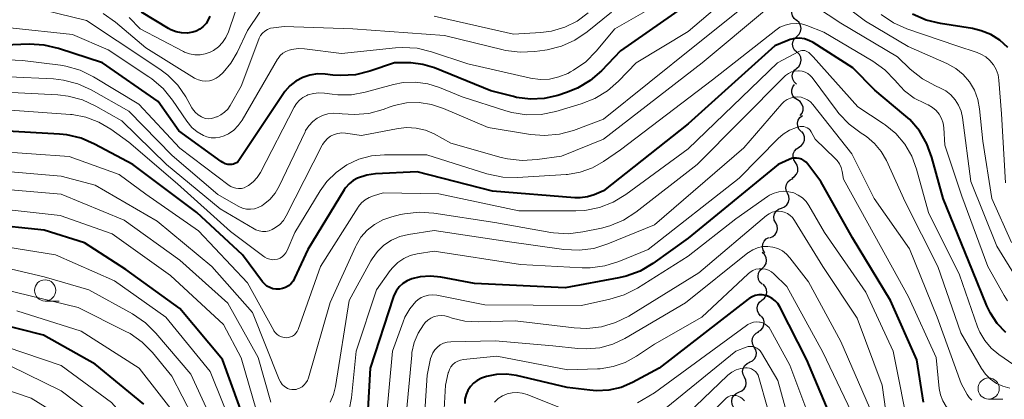
# Model space of a CAD drawing. Units: metres. Extents: x -66000 to -64000, y 19500 to 21000.
# Drawn here: x -65454 to -65338, y 19971 to 20016 of the extents above; entities that cross this region are included whole.
import ezdxf

# ---------------------------------------------------------------- set-up
doc = ezdxf.new("R2010")
doc.units = ezdxf.units.M
for name, color, linetype, lineweight in [('510200_細流', 7, 'Continuous', 30), ('633100_広葉樹林', 7, 'Continuous', 13), ('710100_等高線(計曲線)', 7, 'Continuous', 40), ('710200_等高線(主曲線)', 7, 'Continuous', 13)]:
    doc.layers.add(name, color=color, linetype=linetype, lineweight=lineweight)

msp = doc.modelspace()

# ---------------------------------------------------------------- linework, layer by layer
at = {"layer": '510200_細流', "linetype": 'Continuous', "lineweight": 30, "flags": 128}
for points in [[(-65362.22, 20016.01), (-65362.51, 20016.24), (-65362.71, 20016.55), (-65362.79, 20016.9), (-65362.76, 20017.27), (-65362.62, 20017.61), (-65362.37, 20017.88)], [(-65362.19, 20014.13), (-65361.92, 20014.38), (-65361.75, 20014.71), (-65361.69, 20015.07), (-65361.75, 20015.43), (-65361.92, 20015.76), (-65362.19, 20016.01)], [(-65362.19, 20012.26), (-65362.46, 20012.51), (-65362.63, 20012.83), (-65362.69, 20013.2), (-65362.63, 20013.56), (-65362.46, 20013.88), (-65362.19, 20014.13)], [(-65362.2, 20010.38), (-65361.93, 20010.63), (-65361.75, 20010.95), (-65361.68, 20011.31), (-65361.73, 20011.67), (-65361.89, 20012), (-65362.15, 20012.26)], [(-65362.25, 20008.51), (-65362.51, 20008.77), (-65362.68, 20009.1), (-65362.73, 20009.46), (-65362.66, 20009.82), (-65362.48, 20010.14), (-65362.2, 20010.38)], [(-65362.12, 20006.63), (-65362.43, 20006.83), (-65362.66, 20007.12), (-65362.78, 20007.46), (-65362.79, 20007.83), (-65362.67, 20008.18), (-65362.45, 20008.47)], [(-65362.25, 20008.5), (-65362.24, 20008.51)], [(-65361.79, 20004.78), (-65361.57, 20005.08), (-65361.46, 20005.43), (-65361.46, 20005.79), (-65361.59, 20006.14), (-65361.81, 20006.43), (-65362.12, 20006.63)], [(-65361.69, 20002.93), (-65361.94, 20003.2), (-65362.09, 20003.53), (-65362.12, 20003.9), (-65362.03, 20004.26), (-65361.83, 20004.57), (-65361.54, 20004.8)], [(-65361.95, 20001.07), (-65361.64, 20001.27), (-65361.41, 20001.56), (-65361.29, 20001.9), (-65361.28, 20002.27), (-65361.39, 20002.62), (-65361.61, 20002.92)], [(-65362.35, 19999.24), (-65362.55, 19999.55), (-65362.64, 19999.9), (-65362.61, 20000.27), (-65362.47, 20000.61), (-65362.22, 20000.88), (-65361.9, 20001.06)], [(-65362.8, 19997.42), (-65362.48, 19997.6), (-65362.24, 19997.87), (-65362.09, 19998.21), (-65362.06, 19998.58), (-65362.15, 19998.93), (-65362.35, 19999.24)], [(-65363.31, 19995.62), (-65363.46, 19995.95), (-65363.5, 19996.31), (-65363.42, 19996.67), (-65363.24, 19996.99), (-65362.96, 19997.23), (-65362.61, 19997.36)], [(-65364, 19993.88), (-65363.65, 19994.01), (-65363.38, 19994.25), (-65363.19, 19994.56), (-65363.11, 19994.92), (-65363.15, 19995.29), (-65363.31, 19995.62)], [(-65364.69, 19992.13), (-65364.85, 19992.46), (-65364.89, 19992.83), (-65364.81, 19993.19), (-65364.62, 19993.5), (-65364.34, 19993.74), (-65364, 19993.88)], [(-65365.38, 19990.39), (-65365.04, 19990.52), (-65364.76, 19990.76), (-65364.57, 19991.08), (-65364.49, 19991.44), (-65364.53, 19991.8), (-65364.69, 19992.13)], [(-65365.97, 19988.61), (-65366.16, 19988.93), (-65366.24, 19989.28), (-65366.21, 19989.65), (-65366.05, 19989.98), (-65365.8, 19990.25), (-65365.48, 19990.42)], [(-65366.27, 19986.77), (-65366, 19987.02), (-65365.83, 19987.35), (-65365.77, 19987.71), (-65365.83, 19988.07), (-65366, 19988.4), (-65366.27, 19988.65)], [(-65366.27, 19984.9), (-65366.54, 19985.15), (-65366.71, 19985.47), (-65366.77, 19985.83), (-65366.71, 19986.2), (-65366.54, 19986.52), (-65366.27, 19986.77)], [(-65366.31, 19983.02), (-65366.02, 19983.25), (-65365.83, 19983.56), (-65365.74, 19983.92), (-65365.78, 19984.29), (-65365.92, 19984.62), (-65366.17, 19984.89)], [(-65366.44, 19981.15), (-65366.69, 19981.42), (-65366.84, 19981.76), (-65366.88, 19982.12), (-65366.79, 19982.48), (-65366.59, 19982.79), (-65366.31, 19983.02)], [(-65366.76, 19979.31), (-65366.45, 19979.5), (-65366.21, 19979.77), (-65366.07, 19980.11), (-65366.05, 19980.48), (-65366.14, 19980.83), (-65366.35, 19981.14)], [(-65367.21, 19977.49), (-65367.39, 19977.81), (-65367.46, 19978.17), (-65367.41, 19978.53), (-65367.25, 19978.86), (-65366.99, 19979.12), (-65366.66, 19979.28)], [(-65367.76, 19975.7), (-65367.43, 19975.86), (-65367.17, 19976.12), (-65367.01, 19976.45), (-65366.96, 19976.81), (-65367.03, 19977.17), (-65367.21, 19977.49)], [(-65368.38, 19973.93), (-65368.54, 19974.26), (-65368.59, 19974.62), (-65368.52, 19974.98), (-65368.34, 19975.3), (-65368.07, 19975.54), (-65367.73, 19975.69)], [(-65369.03, 19972.17), (-65368.69, 19972.31), (-65368.41, 19972.56), (-65368.23, 19972.87), (-65368.16, 19973.24), (-65368.21, 19973.6), (-65368.38, 19973.93)], [(-65369.65, 19970.4), (-65369.82, 19970.72), (-65369.87, 19971.09), (-65369.81, 19971.45), (-65369.63, 19971.77), (-65369.36, 19972.02), (-65369.03, 19972.17)]]:
    msp.add_lwpolyline(points, dxfattribs=at)
at = {"layer": '633100_広葉樹林', "linetype": 'Continuous', "lineweight": 13}
for p, q in [((-65450.89, 19982.92), (-65449.22, 19982.92)), ((-65339.56, 19971.35), (-65337.89, 19971.35))]:
    msp.add_line(p, q, dxfattribs=at)
for centre in [(-65450.89, 19984.17), (-65339.56, 19972.6)]:
    msp.add_circle(centre, 1.25, dxfattribs=at)
at = {"layer": '710100_等高線(計曲線)', "linetype": 'Continuous', "lineweight": 40, "flags": 128}
for points, elevation in [([(-65373.63, 20019), (-65383, 20012.41), (-65385.26, 20010.07), (-65386.57, 20008.93), (-65388.07, 20008.03), (-65389.39, 20007.5), (-65390.4, 20007.17), (-65392, 20006.81), (-65393.63, 20006.73), (-65395.26, 20006.93), (-65395.64, 20007.02), (-65398.29, 20007.71), (-65404.94, 20010.4), (-65406.32, 20010.82), (-65407.75, 20011), (-65408.04, 20011)], 680), ([(-65431.45, 20016.51), (-65431.64, 20016.06), (-65431.9, 20015.64), (-65432.23, 20015.28), (-65432.63, 20014.98), (-65433.06, 20014.75), (-65433.46, 20014.62), (-65434.12, 20014.52), (-65434.78, 20014.53), (-65435.43, 20014.66), (-65436.04, 20014.89), (-65436.35, 20015.06), (-65439.53, 20017)], 690), ([(-65337.31, 20012.83), (-65338.23, 20013.67), (-65339.29, 20014.33), (-65340.44, 20014.8), (-65341.46, 20015.04), (-65345.25, 20015.63), (-65346.94, 20016.05), (-65348.54, 20016.75)], 680), ([(-65337.52, 19979.21), (-65338.54, 19980.28), (-65339.36, 19981.5), (-65339.77, 19982.36), (-65341.48, 19986.52), (-65344.93, 19995), (-65346.25, 19999.84), (-65346.85, 20001.47), (-65347.73, 20002.98), (-65348.86, 20004.31), (-65349.55, 20004.93), (-65353, 20007.77), (-65355.58, 20010.42), (-65360.27, 20013.41), (-65360.77, 20013.66), (-65361.3, 20013.83), (-65361.86, 20013.9), (-65362.42, 20013.88), (-65362.96, 20013.76), (-65363.24, 20013.65), (-65364.79, 20013), (-65375, 20003.81), (-65385, 19995.92), (-65386.1, 19995.46), (-65386.91, 19995.2)], 670), ([(-65408.04, 20011), (-65409.65, 20011), (-65412.57, 20010.02), (-65414.26, 20009.61), (-65416, 20009.5), (-65416.94, 20009.56), (-65417.85, 20009.67), (-65418.75, 20009.7), (-65419.64, 20009.57), (-65420.5, 20009.29), (-65421.29, 20008.86), (-65422, 20008.31), (-65422.6, 20007.64), (-65422.76, 20007.41), (-65428.05, 19999.51), (-65428.17, 19999.35), (-65428.32, 19999.22), (-65428.49, 19999.12), (-65428.68, 19999.05), (-65428.87, 19999.01), (-65429, 19999), (-65429.32, 19999.03), (-65429.64, 19999.11), (-65429.93, 19999.25), (-65430.1, 19999.36), (-65435.1, 20003), (-65437.55, 20006.45), (-65444.12, 20011), (-65449.31, 20012.7), (-65451.01, 20013.1), (-65452.78, 20013.19), (-65455.68, 20013.09)], 680), ([(-65386.91, 19995.2), (-65387.75, 19995.09), (-65388.38, 19995.1), (-65398.12, 19995.88), (-65407, 19998.16), (-65411.89, 19997.91), (-65412.95, 19997.76), (-65414.02, 19997.41), (-65414.55, 19997.12), (-65415.03, 19996.74), (-65415.44, 19996.28), (-65415.61, 19996.02), (-65419.9, 19989), (-65421.45, 19985.6), (-65421.64, 19985.26), (-65421.89, 19984.96), (-65422.18, 19984.71), (-65422.51, 19984.52), (-65422.87, 19984.38), (-65423.25, 19984.31), (-65423.64, 19984.31), (-65424.02, 19984.37), (-65424.38, 19984.5), (-65424.72, 19984.69), (-65425.01, 19984.93), (-65425.24, 19985.19), (-65427.62, 19988.38), (-65433, 19993.34), (-65440.56, 19999), (-65445.05, 20001.42), (-65446.65, 20002.11), (-65448.34, 20002.51), (-65449.21, 20002.6), (-65456.05, 20003)], 670), ([(-65347.26, 19970.99), (-65348.03, 19975.97), (-65351.14, 19983), (-65355.61, 19990.39), (-65359.37, 19997), (-65360.9, 19999.07), (-65361.11, 19999.3), (-65361.35, 19999.49), (-65361.62, 19999.64), (-65361.92, 19999.74), (-65362.22, 19999.78), (-65362.53, 19999.77), (-65362.83, 19999.71), (-65363.08, 19999.62), (-65364.4, 19999), (-65375, 19990.32), (-65379.19, 19987.33), (-65380.69, 19986.45), (-65382.33, 19985.84), (-65383.18, 19985.64), (-65389.52, 19984.48), (-65400.22, 19985), (-65404.2, 19985.74), (-65405.42, 19985.86), (-65406.65, 19985.77), (-65407.62, 19985.53), (-65408.17, 19985.3), (-65408.67, 19984.98), (-65409.11, 19984.58), (-65409.48, 19984.1), (-65409.75, 19983.57), (-65409.84, 19983.32), (-65412.54, 19975), (-65412.86, 19969.41)], 660), ([(-65423.49, 19949.25), (-65423.66, 19949.31), (-65423.81, 19949.39), (-65423.95, 19949.5), (-65424.06, 19949.62), (-65424.72, 19950.65), (-65425.19, 19951.78), (-65425.42, 19952.72), (-65426.28, 19957.72), (-65427, 19967.9), (-65429.96, 19976.04), (-65435, 19982.04), (-65441.37, 19986.63), (-65446.23, 19989.77), (-65451, 19991.29), (-65457.84, 19992)], 660), ([(-65357.75, 19968.25), (-65361, 19975.97), (-65364.21, 19982.22), (-65364.45, 19982.61), (-65364.76, 19982.95), (-65365.12, 19983.23), (-65365.53, 19983.45), (-65365.87, 19983.56), (-65366.27, 19983.64), (-65366.68, 19983.64), (-65367.09, 19983.57), (-65367.47, 19983.43), (-65367.83, 19983.22), (-65367.92, 19983.15), (-65378.43, 19975), (-65381.57, 19973.32), (-65382.93, 19972.74), (-65384.37, 19972.41), (-65385.85, 19972.33), (-65386.61, 19972.39), (-65389.28, 19972.72), (-65395.26, 19974.12)], 650), ([(-65439.23, 19970.77), (-65445, 19975.49), (-65451.1, 19978.9), (-65459.5, 19981)], 650), ([(-65395.26, 19974.12), (-65396.45, 19974.29), (-65397.65, 19974.26), (-65398.83, 19974.01), (-65399.4, 19973.81), (-65399.9, 19973.56), (-65400.34, 19973.23), (-65400.71, 19972.84), (-65401.01, 19972.38), (-65401.22, 19971.88), (-65401.35, 19971.35), (-65401.38, 19970.84)], 650)]:
    msp.add_lwpolyline(points, dxfattribs=dict(at, elevation=elevation))
at = {"layer": '710200_等高線(主曲線)', "linetype": 'Continuous', "lineweight": 13, "flags": 128}
for points, elevation in [([(-65365.35, 20022.97), (-65375, 20014.71), (-65381.17, 20011), (-65383.24, 20008.84), (-65384.55, 20007.69), (-65386.04, 20006.79), (-65387.63, 20006.17), (-65390.64, 20005.28), (-65392.35, 20004.93), (-65394.09, 20004.89), (-65395.81, 20005.15), (-65396.52, 20005.35), (-65401.68, 20007), (-65404.34, 20008.1), (-65405.74, 20008.54), (-65407.19, 20008.73), (-65408.66, 20008.67), (-65409.78, 20008.44), (-65413.11, 20007.53), (-65414.73, 20007.24)], 678), ([(-65363.89, 20021.32), (-65374.24, 20013), (-65385, 20004.35), (-65388.53, 20003.04)], 676), ([(-65336.87, 19989.84), (-65339.17, 19995), (-65340.23, 20001.77), (-65340.62, 20005.57), (-65340.83, 20006.7), (-65341.24, 20007.77), (-65341.82, 20008.75), (-65342.57, 20009.62), (-65343.45, 20010.34), (-65344.5, 20010.92), (-65349.07, 20012.93), (-65354.08, 20015.92), (-65360.93, 20021.07)], 676), ([(-65365.76, 20017.33), (-65373.38, 20011), (-65385, 20001.99), (-65389.98, 20000.02), (-65392.85, 19999.59), (-65394.59, 19999.48), (-65396.33, 19999.67), (-65397.09, 19999.86), (-65403, 20001.54), (-65405, 20002.62), (-65406.02, 20003.06), (-65407.1, 20003.32), (-65408.21, 20003.38), (-65409.23, 20003.27), (-65413.56, 20002.44), (-65415.44, 20002.72), (-65415.9, 20002.75), (-65416.36, 20002.69), (-65416.8, 20002.56), (-65417.21, 20002.36), (-65417.58, 20002.09), (-65417.9, 20001.75), (-65418.16, 20001.37), (-65418.19, 20001.31), (-65422.45, 19992.95), (-65422.78, 19992.42), (-65423.2, 19991.95), (-65423.69, 19991.57), (-65424.09, 19991.34), (-65424.46, 19991.2), (-65424.85, 19991.13), (-65425.25, 19991.12), (-65425.64, 19991.19), (-65426.01, 19991.32), (-65426.23, 19991.43), (-65430.22, 19993.78), (-65436.56, 19999), (-65441.85, 20004.15), (-65444.92, 20005.91), (-65446.5, 20006.64), (-65448.19, 20007.09), (-65449.39, 20007.22), (-65456.43, 20007.57)], 674), ([(-65384.08, 20017), (-65386.94, 20014.66), (-65388.38, 20013.68), (-65389.97, 20012.96), (-65391.66, 20012.53), (-65391.93, 20012.49), (-65393.1, 20012.33), (-65394.84, 20012.25), (-65396.57, 20012.47), (-65396.86, 20012.54), (-65403.75, 20014.25), (-65414.59, 20015), (-65422.7, 20015.3), (-65423.96, 20015.15), (-65424.31, 20015.08), (-65424.65, 20014.94), (-65424.96, 20014.75), (-65425.23, 20014.51), (-65425.46, 20014.22), (-65425.63, 20013.9), (-65425.67, 20013.81), (-65427.76, 20008.24), (-65429.05, 20005.98), (-65429.35, 20005.55), (-65429.71, 20005.18), (-65430.14, 20004.88), (-65430.61, 20004.65), (-65430.67, 20004.63), (-65430.97, 20004.53), (-65431.29, 20004.45), (-65431.62, 20004.42), (-65431.95, 20004.46), (-65432.27, 20004.55), (-65432.45, 20004.63), (-65432.85, 20004.88), (-65433.2, 20005.2), (-65433.49, 20005.57), (-65433.57, 20005.7), (-65434.3, 20007), (-65435.24, 20008.37), (-65436.41, 20009.55), (-65437.35, 20010.27), (-65442.4, 20013.6), (-65446, 20016), (-65451, 20017.23)], 684), ([(-65431.1, 20009), (-65431.51, 20008.89), (-65431.94, 20008.85), (-65432.37, 20008.88), (-65432.78, 20008.99), (-65433.17, 20009.17), (-65433.25, 20009.21), (-65439, 20012.76), (-65442.6, 20015.81), (-65444.03, 20016.82)], 686), ([(-65428.45, 20017), (-65429.25, 20014.65), (-65429.55, 20014), (-65429.95, 20013.41), (-65430.44, 20012.89), (-65431.02, 20012.47), (-65431.41, 20012.27), (-65432, 20012.06), (-65432.61, 20011.95), (-65433.23, 20011.95), (-65433.85, 20012.06), (-65434.43, 20012.28), (-65434.55, 20012.34), (-65439.69, 20015), (-65440.99, 20016.36)], 688), ([(-65379, 20017.7), (-65383.66, 20015), (-65385.87, 20012.37), (-65387.1, 20011.14), (-65388.53, 20010.14), (-65388.9, 20009.94), (-65389.23, 20009.77), (-65390.27, 20009.34), (-65391.36, 20009.09), (-65392.47, 20009.04), (-65393.63, 20009.2), (-65401, 20010.88), (-65405.3, 20012.31), (-65407, 20012.72), (-65408.74, 20012.82), (-65409.53, 20012.77), (-65415.91, 20012.09), (-65420.3, 20012.66), (-65421.05, 20012.69), (-65421.79, 20012.59), (-65422.11, 20012.51), (-65422.49, 20012.35), (-65422.85, 20012.13), (-65423.15, 20011.86), (-65423.41, 20011.53), (-65423.47, 20011.43), (-65427.66, 20004.23), (-65428.1, 20003.61), (-65428.64, 20003.08), (-65429.26, 20002.65), (-65429.69, 20002.44), (-65429.77, 20002.4), (-65430.26, 20002.24), (-65430.78, 20002.16), (-65431.3, 20002.18)], 682), ([(-65425.57, 20016.99), (-65427, 20014.84), (-65428.23, 20012.22), (-65428.97, 20010.96), (-65429.9, 20009.86), (-65430.36, 20009.43), (-65430.71, 20009.19), (-65431.1, 20009)], 686), ([(-65386.81, 20016.91), (-65388.12, 20015.94), (-65389.58, 20015.22), (-65391.14, 20014.75), (-65392.41, 20014.59), (-65395.62, 20014.38), (-65405, 20016.53)], 686), ([(-65336.18, 19985.5), (-65338.61, 19989.39), (-65341.67, 19997), (-65342.66, 20004.57), (-65342.82, 20005.31), (-65343.11, 20006.02), (-65343.52, 20006.66), (-65344.03, 20007.22), (-65344.63, 20007.69), (-65345.24, 20008.01), (-65345.85, 20008.28), (-65347.38, 20009.11), (-65348.82, 20010.26), (-65350.3, 20011.7), (-65357, 20015.67), (-65360, 20017.65)], 674), ([(-65337.35, 19982.94), (-65337.74, 19983.59), (-65339.66, 19987), (-65342.73, 19995.27), (-65344.71, 20001.29), (-65344.85, 20003.34), (-65344.94, 20003.9), (-65345.13, 20004.44), (-65345.41, 20004.94), (-65345.77, 20005.38), (-65346.2, 20005.76), (-65346.69, 20006.05), (-65346.9, 20006.15), (-65347.06, 20006.21), (-65348.34, 20006.86), (-65349.48, 20007.71), (-65350.37, 20008.65), (-65350.59, 20008.92), (-65351.8, 20010.17), (-65353.23, 20011.2), (-65359, 20014.64), (-65361, 20015.41), (-65361.63, 20015.59), (-65362.28, 20015.66), (-65362.94, 20015.62), (-65363.58, 20015.46), (-65364.18, 20015.2), (-65364.69, 20014.86), (-65372.16, 20009), (-65383, 20000.74), (-65385, 19999.36), (-65386.32, 19998.61), (-65387.75, 19998.1), (-65389.25, 19997.84), (-65389.43, 19997.83), (-65395.16, 19997.48), (-65396.9, 19997.53), (-65398.76, 19997.92), (-65405.85, 20000.15), (-65410.84, 20000.16), (-65412.38, 20000.03), (-65413.88, 19999.63)], 672), ([(-65337.57, 19996.85), (-65338.03, 20005), (-65338.34, 20008.95), (-65338.45, 20009.6), (-65338.67, 20010.22), (-65338.99, 20010.79), (-65339.41, 20011.29), (-65339.91, 20011.71), (-65340.47, 20012.05), (-65340.93, 20012.23), (-65343.33, 20013), (-65349.21, 20015.02), (-65350.8, 20015.73), (-65352.25, 20016.71)], 678), ([(-65431.3, 20002.18), (-65431.81, 20002.28), (-65432.21, 20002.44), (-65432.94, 20002.86), (-65433.59, 20003.4), (-65434.18, 20004.11), (-65435.88, 20006.62), (-65436.98, 20007.98), (-65438.3, 20009.12), (-65438.67, 20009.37), (-65443.47, 20012.53), (-65447.65, 20014.35), (-65455, 20015.14)], 682), ([(-65336.6, 19975.4), (-65338.37, 19976.63), (-65339.26, 19977.37), (-65340.01, 19978.26), (-65340.59, 19979.26), (-65340.86, 19979.89), (-65343, 19985.99), (-65346.65, 19993.35), (-65348.06, 19998.48), (-65348.62, 20000.01), (-65349.45, 20001.42), (-65350.5, 20002.67), (-65351.76, 20003.71), (-65352, 20003.87), (-65355, 20005.82), (-65360.28, 20011.72), (-65360.79, 20012.21), (-65360.93, 20012.31), (-65361.08, 20012.39), (-65361.25, 20012.45), (-65361.42, 20012.47), (-65361.59, 20012.46), (-65361.76, 20012.43), (-65361.94, 20012.35), (-65364.48, 20011), (-65375, 20000.85), (-65382.37, 19995.47), (-65383.86, 19994.57), (-65385.48, 19993.94), (-65387.19, 19993.6), (-65388.26, 19993.54), (-65395, 19993.54), (-65404.45, 19995.55), (-65411, 19995.66), (-65412.15, 19995.33), (-65412.67, 19995.13), (-65413.14, 19994.85), (-65413.56, 19994.49), (-65413.91, 19994.06), (-65413.95, 19993.99), (-65418.41, 19987), (-65421.05, 19979.57), (-65421.16, 19979.34), (-65421.3, 19979.13), (-65421.48, 19978.94), (-65421.69, 19978.79), (-65421.93, 19978.68), (-65422.17, 19978.61), (-65422.41, 19978.59), (-65422.7, 19978.61), (-65422.99, 19978.68), (-65423.26, 19978.8), (-65423.5, 19978.96), (-65423.71, 19979.16)], 668), ([(-65414.73, 20007.24), (-65416.37, 20007.23), (-65417.02, 20007.3), (-65417.92, 20007.44), (-65418.59, 20007.48), (-65419.24, 20007.41), (-65419.88, 20007.22), (-65420, 20007.17), (-65420.47, 20006.92), (-65420.88, 20006.59), (-65421.24, 20006.2), (-65421.5, 20005.78), (-65425.49, 19998.08), (-65425.87, 19997.49), (-65426.34, 19996.97), (-65426.9, 19996.54), (-65427.12, 19996.41), (-65427.41, 19996.28), (-65427.73, 19996.2), (-65428.06, 19996.17), (-65428.38, 19996.21), (-65428.7, 19996.3), (-65428.99, 19996.44), (-65429.16, 19996.55), (-65435, 20000.96), (-65439.85, 20006.15), (-65445.2, 20009.37), (-65446.77, 20010.14), (-65448.44, 20010.62), (-65449.08, 20010.72), (-65453.55, 20011.3), (-65455.29, 20011.37)], 678), ([(-65362.41, 20010.03), (-65362.81, 20009.93), (-65363.19, 20009.76), (-65363.53, 20009.52), (-65363.7, 20009.36), (-65373.97, 19999), (-65381.18, 19993.41), (-65382.64, 19992.46), (-65384.25, 19991.79), (-65385.26, 19991.52), (-65387.45, 19991.06), (-65389.18, 19990.85), (-65390.92, 19990.95), (-65391.23, 19991), (-65397.84, 19992.16), (-65405.02, 19993.28), (-65406.76, 19993.4), (-65408.49, 19993.21), (-65408.95, 19993.11), (-65410, 19992.86), (-65411.05, 19992.5), (-65412.02, 19991.96), (-65412.89, 19991.27), (-65413.62, 19990.43), (-65414.19, 19989.48), (-65414.28, 19989.31), (-65417.26, 19982.74), (-65419.82, 19973.86), (-65419.94, 19973.55), (-65420.11, 19973.27), (-65420.33, 19973.02), (-65420.58, 19972.81), (-65420.89, 19972.65), (-65421.03, 19972.59), (-65421.28, 19972.5), (-65421.54, 19972.47), (-65421.8, 19972.47), (-65422.06, 19972.53), (-65422.31, 19972.62), (-65422.35, 19972.65), (-65422.65, 19972.85), (-65422.91, 19973.09), (-65423.12, 19973.38), (-65423.27, 19973.68), (-65426.44, 19981.56), (-65431.21, 19987), (-65437.68, 19992.32), (-65445, 19996.58), (-65449, 19997.66), (-65456.81, 19998.32)], 666), ([(-65337.06, 19972.64), (-65337.88, 19972.86), (-65338.64, 19973.21), (-65339.33, 19973.7), (-65339.92, 19974.3), (-65340.39, 19974.97), (-65342.83, 19979.17), (-65345.57, 19987), (-65349.4, 19994.6), (-65351.63, 19999.48), (-65352.24, 20000.56), (-65353.02, 20001.51), (-65353.96, 20002.31), (-65354.4, 20002.6), (-65354.61, 20002.73), (-65356.01, 20003.76), (-65357.22, 20005.02), (-65357.43, 20005.29), (-65360.4, 20009.26), (-65360.63, 20009.52), (-65360.91, 20009.74), (-65361.22, 20009.91), (-65361.55, 20010.01), (-65361.9, 20010.06), (-65362, 20010.07), (-65362.41, 20010.03)], 666), ([(-65388.53, 20003.04), (-65390.21, 20002.58), (-65391.95, 20002.42), (-65393.6, 20002.55), (-65398.63, 20003.37), (-65403.89, 20005.64), (-65405.3, 20006.11), (-65406.76, 20006.32), (-65408.24, 20006.28), (-65409.69, 20005.98), (-65410.18, 20005.81), (-65411, 20005.51), (-65412.69, 20005.05), (-65414.42, 20004.9), (-65415.83, 20004.99), (-65416.18, 20005.04), (-65416.85, 20005.08), (-65417.52, 20004.99), (-65418.17, 20004.79), (-65418.78, 20004.49), (-65419.32, 20004.08), (-65419.78, 20003.58), (-65420.15, 20003.01), (-65420.22, 20002.86), (-65423.26, 19996.46), (-65423.75, 19995.63), (-65424.37, 19994.9), (-65425.11, 19994.29), (-65425.33, 19994.15), (-65425.75, 19993.94), (-65426.2, 19993.8), (-65426.66, 19993.75), (-65427.13, 19993.77), (-65427.59, 19993.88), (-65428.02, 19994.06), (-65428.1, 19994.11), (-65430.5, 19995.5), (-65435.9, 20000.1), (-65441, 20005.29), (-65445.44, 20007.81), (-65447.02, 20008.54), (-65448.71, 20008.98), (-65449.92, 20009.11), (-65455.12, 20009.35)], 676), ([(-65341.56, 19971.23), (-65341.86, 19971.56), (-65342.09, 19971.91), (-65342.79, 19973.21), (-65345.63, 19981), (-65348.91, 19989.09), (-65353.08, 19995), (-65355.71, 20000.29), (-65360.31, 20006.1), (-65360.59, 20006.4), (-65360.92, 20006.64), (-65361.28, 20006.82), (-65361.67, 20006.94), (-65362.11, 20006.99), (-65362.53, 20006.96), (-65362.94, 20006.85), (-65363.32, 20006.68), (-65363.67, 20006.44), (-65363.96, 20006.16), (-65368.45, 20001), (-65379, 19991.9), (-65384.49, 19989.65), (-65386.16, 19989.13), (-65387.89, 19988.91), (-65389.68, 19989.01), (-65396.09, 19989.91)], 664), ([(-65413.88, 19999.63), (-65415.28, 19998.98), (-65416.55, 19998.09), (-65417.65, 19997), (-65418.43, 19995.91), (-65421.43, 19991), (-65422.33, 19988.88), (-65422.48, 19988.61), (-65422.67, 19988.36), (-65422.9, 19988.15), (-65423.17, 19987.99), (-65423.46, 19987.87), (-65423.77, 19987.8), (-65424.08, 19987.79), (-65424.39, 19987.84), (-65424.69, 19987.93), (-65424.97, 19988.08), (-65425.07, 19988.15), (-65429, 19991.12), (-65435.26, 19996.74), (-65441, 20001.67), (-65443.14, 20003.2), (-65444.56, 20004.03), (-65446.09, 20004.6), (-65447.71, 20004.9), (-65447.9, 20004.91), (-65455, 20005.44)], 672), ([(-65360.51, 20002.87), (-65360.63, 20003.05), (-65360.78, 20003.21), (-65360.96, 20003.33), (-65361.16, 20003.43), (-65361.37, 20003.49), (-65361.59, 20003.51), (-65361.81, 20003.49), (-65361.97, 20003.46), (-65362.24, 20003.37), (-65363.06, 20003.05), (-65363.81, 20002.59), (-65364.4, 20002.07), (-65369, 19997.39), (-65379.75, 19989), (-65383.2, 19987.58), (-65384.86, 19987.05), (-65386.59, 19986.83), (-65387.54, 19986.83), (-65394.79, 19987.21), (-65405, 19988.78), (-65407, 19988.47), (-65407.81, 19988.27), (-65408.57, 19987.93), (-65409.26, 19987.46), (-65409.87, 19986.88), (-65410.17, 19986.5), (-65411.78, 19984.22), (-65414.17, 19977), (-65414.73, 19971.5), (-65415.01, 19970.07)], 662), ([(-65335, 19968.22), (-65341.38, 19968.7), (-65342.13, 19968.82), (-65342.84, 19969.07), (-65343.51, 19969.44), (-65344.09, 19969.93), (-65344.59, 19970.5), (-65344.98, 19971.16), (-65345.24, 19971.87), (-65345.39, 19972.61), (-65345.74, 19976.26), (-65349, 19983.4), (-65353, 19990.59), (-65356.7, 19997.3), (-65356.85, 19998.19), (-65356.97, 19998.66), (-65357.17, 19999.09), (-65357.44, 19999.48), (-65357.65, 19999.71), (-65360.01, 20001.99), (-65360.51, 20002.87)], 662), ([(-65423.71, 19979.16), (-65423.89, 19979.4), (-65423.92, 19979.46), (-65427, 19985.08), (-65432.79, 19991.21), (-65439, 19995.51), (-65442.15, 19997.85), (-65448.04, 19999.96), (-65457, 20000.61)], 668), ([(-65424.26, 19971), (-65425.75, 19976.25), (-65429.32, 19982.68), (-65435, 19987.73), (-65441.56, 19992.44), (-65449, 19995.54), (-65455.89, 19996.1)], 664), ([(-65360.77, 19994.18), (-65361.11, 19994.66), (-65361.53, 19995.08), (-65362.02, 19995.42), (-65362.56, 19995.66), (-65363.13, 19995.81), (-65363.72, 19995.86), (-65364.31, 19995.8), (-65364.88, 19995.65), (-65365.42, 19995.39), (-65365.65, 19995.24), (-65369.38, 19992.62), (-65375, 19988.19), (-65381.01, 19984.42), (-65382.57, 19983.63), (-65384.24, 19983.12), (-65387.59, 19982.41), (-65399, 19982.47), (-65404.69, 19983.6), (-65405.16, 19983.65), (-65405.64, 19983.62), (-65406.1, 19983.51), (-65406.53, 19983.32), (-65406.92, 19983.05), (-65407.14, 19982.86), (-65407.87, 19981.99), (-65408.44, 19981.01), (-65408.66, 19980.47), (-65409.91, 19977), (-65410.63, 19968.87)], 658), ([(-65425.09, 19967), (-65427.77, 19976.23), (-65429.86, 19980.14), (-65436.08, 19985.92), (-65443, 19990.86), (-65449.13, 19993), (-65458, 19994)], 662), ([(-65333.99, 19962.55), (-65339, 19964.04), (-65346, 19964.43), (-65346.45, 19964.5), (-65346.89, 19964.64), (-65347.29, 19964.86), (-65347.65, 19965.14), (-65347.95, 19965.48), (-65348.17, 19965.83), (-65348.86, 19967.14), (-65350.81, 19977), (-65354.04, 19983.96), (-65358.91, 19991), (-65360.77, 19994.18)], 658), ([(-65365.77, 19993), (-65373.75, 19986.25), (-65382.02, 19981.15), (-65383.58, 19980.37), (-65385.25, 19979.87), (-65386.98, 19979.67), (-65388.47, 19979.74), (-65395.42, 19980.58), (-65399.79, 19980.45), (-65401.36, 19980.54), (-65402.88, 19980.9), (-65403.3, 19981.05), (-65403.71, 19981.17), (-65404.14, 19981.21), (-65404.56, 19981.18), (-65404.98, 19981.08), (-65405.37, 19980.91), (-65405.72, 19980.67), (-65406.03, 19980.37), (-65406.12, 19980.27), (-65406.23, 19980.12), (-65406.88, 19979.12), (-65407.34, 19978.02), (-65407.61, 19976.85), (-65407.64, 19976.55), (-65408.54, 19967)], 656), ([(-65351.25, 19966.8), (-65352.12, 19973), (-65355.09, 19980.91), (-65359.14, 19987), (-65362.47, 19992.43), (-65362.7, 19992.75), (-65362.99, 19993.02), (-65363.31, 19993.24), (-65363.67, 19993.39), (-65364, 19993.48), (-65364.38, 19993.51), (-65364.75, 19993.47), (-65365.12, 19993.38), (-65365.46, 19993.22), (-65365.77, 19993)], 656), ([(-65396.09, 19989.91), (-65405, 19991.23), (-65408, 19990.78), (-65409.04, 19990.52), (-65410.02, 19990.09), (-65410.91, 19989.5), (-65411.68, 19988.76), (-65412.32, 19987.9), (-65412.46, 19987.66), (-65415.01, 19983), (-65416.63, 19972.82), (-65416.87, 19971.88), (-65417.26, 19971)], 664), ([(-65428.34, 19967), (-65431.41, 19974.59), (-65436.65, 19981), (-65442.69, 19985.31), (-65449.65, 19988.35), (-65459, 19989.85)], 658), ([(-65353.63, 19970.37), (-65357, 19978.15), (-65360.82, 19985.18), (-65363, 19988), (-65363.41, 19988.45), (-65363.9, 19988.82), (-65364.44, 19989.1), (-65365.02, 19989.28), (-65365.62, 19989.36), (-65366.23, 19989.33), (-65366.83, 19989.2), (-65367.39, 19988.96), (-65367.9, 19988.63), (-65367.96, 19988.59), (-65375.31, 19982.69), (-65382.49, 19978.5), (-65383.92, 19977.83), (-65385.44, 19977.41), (-65387.02, 19977.27), (-65388.03, 19977.32), (-65391, 19977.65), (-65397.77, 19978.23), (-65403.02, 19978.11), (-65403.45, 19978.06), (-65403.87, 19977.94), (-65404.26, 19977.75), (-65404.61, 19977.49), (-65404.91, 19977.18), (-65405.15, 19976.82), (-65405.32, 19976.42), (-65405.4, 19976.13), (-65405.81, 19974.19), (-65406.35, 19965.65)], 654), ([(-65429.92, 19966.08), (-65433.7, 19974.3), (-65437.81, 19979.14), (-65439.05, 19980.36), (-65440.6, 19981.42), (-65445.75, 19984.25), (-65451, 19985.76), (-65460.09, 19987.91)], 656), ([(-65355.36, 19969), (-65359.12, 19976.88), (-65363.38, 19984.62), (-65364.89, 19986.11), (-65365.19, 19986.35), (-65365.52, 19986.54), (-65365.88, 19986.67), (-65366.26, 19986.73), (-65366.64, 19986.73), (-65367.02, 19986.66), (-65367.38, 19986.53), (-65367.71, 19986.33), (-65367.95, 19986.14)], 652), ([(-65367.95, 19986.14), (-65373.39, 19981), (-65379, 19977.84), (-65381.1, 19976.42), (-65382.44, 19975.68), (-65383.88, 19975.18), (-65385.4, 19974.94), (-65385.73, 19974.92), (-65389.2, 19974.8), (-65397.58, 19976.42), (-65401.54, 19976.02), (-65401.88, 19975.95), (-65402.21, 19975.83), (-65402.52, 19975.65), (-65402.79, 19975.42), (-65403.01, 19975.14), (-65403.18, 19974.84), (-65403.3, 19974.5), (-65403.32, 19974.44), (-65403.63, 19973), (-65404.06, 19965.94)], 652), ([(-65432.29, 19967), (-65435.93, 19974.07), (-65438.22, 19976.83), (-65439.44, 19978.07), (-65440.87, 19979.07), (-65441.43, 19979.38), (-65447, 19982.16), (-65455.72, 19984.28)], 654), ([(-65435.07, 19968.93), (-65439.8, 19975), (-65446.63, 19979.37), (-65454.22, 19981.78)], 652), ([(-65360.18, 19967.82), (-65363, 19975.37), (-65365.3, 19979.52), (-65365.47, 19979.78), (-65365.69, 19980.01), (-65365.94, 19980.19), (-65366.22, 19980.33), (-65366.53, 19980.41), (-65366.58, 19980.42), (-65366.94, 19980.45), (-65367.3, 19980.42), (-65367.64, 19980.32), (-65367.97, 19980.16), (-65368.14, 19980.05), (-65379, 19972.09), (-65381, 19970.9)], 648), ([(-65414.01, 19931.75), (-65414.45, 19931.47), (-65414.93, 19931.28), (-65415.44, 19931.17), (-65415.96, 19931.15), (-65416.27, 19931.18), (-65419.67, 19931.7), (-65421.37, 19932.12), (-65422.96, 19932.82), (-65423.83, 19933.36), (-65425.33, 19934.4), (-65426.67, 19935.51), (-65427.8, 19936.84), (-65428.68, 19938.35), (-65428.97, 19939.01), (-65431, 19944.25), (-65432.39, 19951.61), (-65433.9, 19958.1), (-65437, 19964.11), (-65443.06, 19970.94), (-65449, 19975.33), (-65457.73, 19978.27)], 648), ([(-65362.61, 19967), (-65364.45, 19973.55), (-65366.35, 19976.82), (-65366.51, 19977.03), (-65366.69, 19977.22), (-65366.91, 19977.37), (-65367.14, 19977.48), (-65367.4, 19977.54), (-65367.66, 19977.57), (-65367.92, 19977.54), (-65368.19, 19977.46), (-65369.39, 19977), (-65379.31, 19968.95)], 646), ([(-65415.95, 19927.43), (-65423.17, 19930.83), (-65426.61, 19933.33), (-65427.92, 19934.48), (-65429.02, 19935.84), (-65429.86, 19937.36), (-65430.02, 19937.74), (-65432.1, 19943), (-65433.5, 19947), (-65434.18, 19953.82), (-65437.23, 19961), (-65442.53, 19967.47), (-65449, 19972.34), (-65455, 19975.28)], 646), ([(-65364.72, 19967), (-65366.66, 19973.91), (-65366.76, 19974.17), (-65366.9, 19974.4), (-65367.08, 19974.61), (-65367.29, 19974.78), (-65367.53, 19974.92), (-65367.79, 19975.01), (-65368.06, 19975.05), (-65368.25, 19975.06), (-65368.82, 19974.98), (-65369.37, 19974.81), (-65369.88, 19974.54), (-65370.34, 19974.19), (-65370.39, 19974.14), (-65377, 19967.79)], 644), ([(-65445.29, 19967), (-65452.52, 19971.48), (-65461, 19974.34)], 644), ([(-65389.79, 19970.21), (-65394.03, 19971.9), (-65394.6, 19972.07), (-65395.2, 19972.14), (-65395.8, 19972.11), (-65396.39, 19971.97), (-65396.92, 19971.75), (-65397.43, 19971.42), (-65397.87, 19971.01)], 648), ([(-65368.35, 19971.14), (-65368.7, 19971.46), (-65368.89, 19971.58), (-65369.11, 19971.69), (-65369.34, 19971.76), (-65369.58, 19971.79), (-65369.83, 19971.78), (-65370.07, 19971.72), (-65370.29, 19971.62), (-65370.5, 19971.49), (-65370.62, 19971.38), (-65376.27, 19965.73)], 642)]:
    msp.add_lwpolyline(points, dxfattribs=dict(at, elevation=elevation))

doc.saveas('drawing.dxf')
